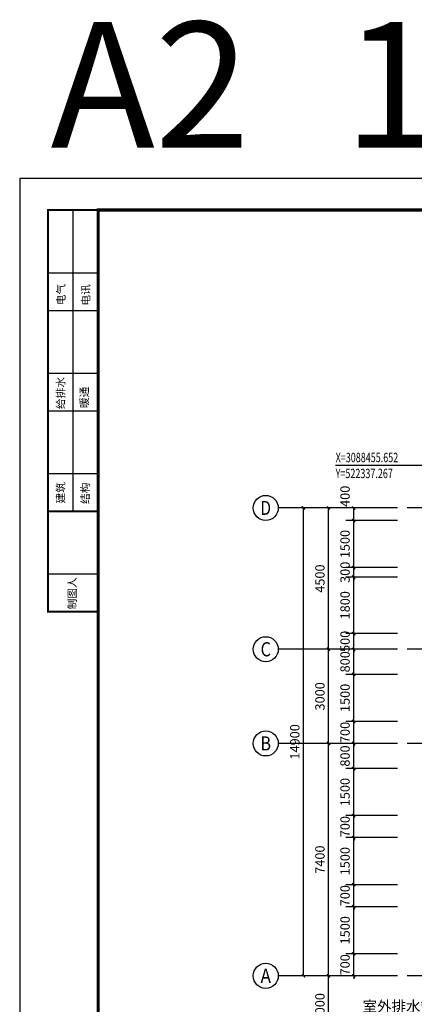
# Model space of a CAD drawing. Extents: x 30617 to 345376, y 6582 to 739774.
# Drawn here: x 96435 to 109002, y 403824 to 435179 of the extents above; entities that cross this region are included whole.
import ezdxf
from ezdxf.enums import TextEntityAlignment as Align

# ---------------------------------------------------------------- set-up
doc = ezdxf.new("R2010")
doc.units = 0
doc.header["$LTSCALE"] = 1000
doc.header["$MEASUREMENT"] = 0
for name, color, linetype in [('AXIS', 3, 'Continuous'), ('AXIS_TEXT', 7, 'Continuous'), ('DIM_COOR', 3, 'Continuous'), ('DOTE', 14, 'Continuous'), ('PUB_DIM', 3, 'Continuous'), ('PUB_TEXT', 7, 'Continuous'), ('PUB_TITLE', 4, 'Continuous')]:
    doc.layers.add(name, color=color, linetype=linetype)
doc.styles.add('_TCH_AXIS', font='COMPLEX', dxfattribs={"bigfont": 'GBCBIG'})
doc.styles.add('_TCH_DIM', font='SIMPLEX', dxfattribs={"bigfont": 'GBCBIG'})
doc.styles.add('_TCH_DIM_T3', font='SIMPLEX', dxfattribs={"width": 0.705882, "bigfont": 'GBCBIG'})
doc.styles.add('COMPLEX', font='COMPLEX')
doc.styles.add('HT', font='simhei.ttf', dxfattribs={"height": 300})
doc.styles.get("Standard").update_dxf_attribs({"font": 'gbenor.shx', "bigfont": 'gbcbig.shx'})
doc.dimstyles.new('_TCH_ARCH&&100', dxfattribs={"dimtxt": 297.5, "dimasz": 100, "dimexe": 250, "dimexo": 300, "dimgap": 126.25, "dimtad": 1, "dimdec": 0, "dimzin": 0, "dimdsep": 46, "dimtxsty": '_TCH_DIM_T3', "dimblk": 'ARCHTICK', "dimcen": 0.09, "dimclrt": 7, "dimazin": 2, "dimtfac": 1, "dimtdec": 0, "dimtix": 1, "dimtmove": 2, "dimatfit": 3, "dimfxl": 0, "dimtolj": 1, "dimtzin": 0, "dimarcsym": 0})

# ---------------------------------------------------------------- blocks, each defined once
blk = doc.blocks.new('A$C7F8A44FA')
at = {"layer": 'PUB_TITLE'}
for p, q in [((60, 25660), (3260, 25660)), ((1660, 6460), (1660, 25660)), ((60, 21660), (3260, 21660)), ((60, 19260), (3260, 19260)), ((60, 15260), (3260, 15260)), ((60, 12860), (3260, 12860)), ((60, 8860), (3260, 8860)), ((60, 2460), (3260, 2460))]:
    blk.add_line(p, q, dxfattribs=at)
at = {"layer": 'PUB_TITLE', "const_width": 120}
for points in [[(60, 0), (60, 25720)], [(60, 25660), (3260, 25660)], [(60, 6460), (3260, 6460)], [(60, 60), (3260, 60)]]:
    blk.add_lwpolyline(points, dxfattribs=at)
at = {"layer": 'PUB_TITLE', "style": 'HT'}
for s, p in [('电气', (1133, 19596)), ('电讯', (2723, 19567)), ('给排水', (1116, 12969)), ('暖通', (2622, 13036)), ('建筑', (1118, 6956)), ('结构', (2682, 6920)), ('制图人', (1852, 203))]:
    blk.add_text(s, height=500, rotation=90, dxfattribs=at).set_placement(p)
blk = doc.blocks.new('_ArchTick')
at = {"color": 0, "linetype": 'ByBlock', "const_width": 0.4}
blk.add_lwpolyline([(-0.5, -0.5), (0.5, 0.5)], dxfattribs=at)
blk = doc.blocks.new('*D277')
at = {"layer": 'Defpoints', "color": 0}
for p in [(107071, 405432), (108771, 405432), (108771, 404731)]:
    blk.add_point(p, dxfattribs=at)
at = {"layer": 'PUB_DIM', "color": 0, "lineweight": -2}
for p, q in [((108471, 405432), (106821, 405432)), ((107071, 405432), (107071, 405532)), ((107071, 404731), (107071, 405432)), ((108471, 404731), (106821, 404731)), ((107071, 404731), (107071, 404631))]:
    blk.add_line(p, q, dxfattribs=at)
at = {"layer": 'PUB_DIM', "color": 0, "lineweight": -2, "xscale": 100, "yscale": 100, "zscale": 100}
for p, rotation in [((107071, 405432), 270), ((107071, 404731), 90)]:
    blk.add_blockref('_ArchTick', p, dxfattribs=dict(at, rotation=rotation))
at = {"layer": 'PUB_DIM', "color": 7, "insert": (106796, 405081), "char_height": 297.5, "attachment_point": 5, "rotation": 90, "style": '_TCH_DIM_T3'}
blk.add_mtext('\\A1;700', dxfattribs=at)
blk = doc.blocks.new('*D278')
at = {"layer": 'Defpoints', "color": 0}
for p in [(107071, 406932), (108771, 406932), (108771, 405432)]:
    blk.add_point(p, dxfattribs=at)
at = {"layer": 'PUB_DIM', "color": 0, "lineweight": -2}
for p, q in [((108471, 406932), (106821, 406932)), ((107071, 405432), (107071, 406932)), ((108471, 405432), (106821, 405432))]:
    blk.add_line(p, q, dxfattribs=at)
at = {"layer": 'PUB_DIM', "color": 0, "lineweight": -2, "xscale": 100, "yscale": 100, "zscale": 100}
for p, rotation in [((107071, 406932), 90), ((107071, 405432), 270)]:
    blk.add_blockref('_ArchTick', p, dxfattribs=dict(at, rotation=rotation))
at = {"layer": 'PUB_DIM', "color": 7, "insert": (106796, 406182), "char_height": 297.5, "attachment_point": 5, "rotation": 90, "style": '_TCH_DIM_T3'}
blk.add_mtext('\\A1;1500', dxfattribs=at)
blk = doc.blocks.new('*D279')
at = {"layer": 'Defpoints', "color": 0}
for p in [(107071, 407632), (108771, 407632), (108771, 406932)]:
    blk.add_point(p, dxfattribs=at)
at = {"layer": 'PUB_DIM', "color": 0, "lineweight": -2}
for p, q in [((108471, 407632), (106821, 407632)), ((107071, 407632), (107071, 407732)), ((107071, 406932), (107071, 407632)), ((108471, 406932), (106821, 406932)), ((107071, 406932), (107071, 406832))]:
    blk.add_line(p, q, dxfattribs=at)
at = {"layer": 'PUB_DIM', "color": 0, "lineweight": -2, "xscale": 100, "yscale": 100, "zscale": 100}
for p, rotation in [((107071, 407632), 270), ((107071, 406932), 90)]:
    blk.add_blockref('_ArchTick', p, dxfattribs=dict(at, rotation=rotation))
at = {"layer": 'PUB_DIM', "color": 7, "insert": (106796, 407282), "char_height": 297.5, "attachment_point": 5, "rotation": 90, "style": '_TCH_DIM_T3'}
blk.add_mtext('\\A1;700', dxfattribs=at)
blk = doc.blocks.new('*D280')
at = {"layer": 'Defpoints', "color": 0}
for p in [(107071, 409132), (108771, 409132), (108771, 407632)]:
    blk.add_point(p, dxfattribs=at)
at = {"layer": 'PUB_DIM', "color": 0, "lineweight": -2}
for p, q in [((108471, 409132), (106821, 409132)), ((107071, 407632), (107071, 409132)), ((108471, 407632), (106821, 407632))]:
    blk.add_line(p, q, dxfattribs=at)
at = {"layer": 'PUB_DIM', "color": 0, "lineweight": -2, "xscale": 100, "yscale": 100, "zscale": 100}
for p, rotation in [((107071, 409132), 90), ((107071, 407632), 270)]:
    blk.add_blockref('_ArchTick', p, dxfattribs=dict(at, rotation=rotation))
at = {"layer": 'PUB_DIM', "color": 7, "insert": (106796, 408382), "char_height": 297.5, "attachment_point": 5, "rotation": 90, "style": '_TCH_DIM_T3'}
blk.add_mtext('\\A1;1500', dxfattribs=at)
blk = doc.blocks.new('*D281')
at = {"layer": 'Defpoints', "color": 0}
for p in [(107071, 409832), (108771, 409832), (108771, 409132)]:
    blk.add_point(p, dxfattribs=at)
at = {"layer": 'PUB_DIM', "color": 0, "lineweight": -2}
for p, q in [((108471, 409832), (106821, 409832)), ((107071, 409832), (107071, 409932)), ((107071, 409132), (107071, 409832)), ((108471, 409132), (106821, 409132)), ((107071, 409132), (107071, 409032))]:
    blk.add_line(p, q, dxfattribs=at)
at = {"layer": 'PUB_DIM', "color": 0, "lineweight": -2, "xscale": 100, "yscale": 100, "zscale": 100}
for p, rotation in [((107071, 409832), 270), ((107071, 409132), 90)]:
    blk.add_blockref('_ArchTick', p, dxfattribs=dict(at, rotation=rotation))
at = {"layer": 'PUB_DIM', "color": 7, "insert": (106796, 409482), "char_height": 297.5, "attachment_point": 5, "rotation": 90, "style": '_TCH_DIM_T3'}
blk.add_mtext('\\A1;700', dxfattribs=at)
blk = doc.blocks.new('*D282')
at = {"layer": 'Defpoints', "color": 0}
for p in [(107071, 411332), (108771, 411332), (108771, 409832)]:
    blk.add_point(p, dxfattribs=at)
at = {"layer": 'PUB_DIM', "color": 0, "lineweight": -2}
for p, q in [((108471, 411332), (106821, 411332)), ((107071, 409832), (107071, 411332)), ((108471, 409832), (106821, 409832))]:
    blk.add_line(p, q, dxfattribs=at)
at = {"layer": 'PUB_DIM', "color": 0, "lineweight": -2, "xscale": 100, "yscale": 100, "zscale": 100}
for p, rotation in [((107071, 411332), 90), ((107071, 409832), 270)]:
    blk.add_blockref('_ArchTick', p, dxfattribs=dict(at, rotation=rotation))
at = {"layer": 'PUB_DIM', "color": 7, "insert": (106796, 410582), "char_height": 297.5, "attachment_point": 5, "rotation": 90, "style": '_TCH_DIM_T3'}
blk.add_mtext('\\A1;1500', dxfattribs=at)
blk = doc.blocks.new('*D283')
at = {"layer": 'Defpoints', "color": 0}
for p in [(107071, 412131), (108771, 412131), (108771, 411332)]:
    blk.add_point(p, dxfattribs=at)
at = {"layer": 'PUB_DIM', "color": 0, "lineweight": -2}
for p, q in [((108471, 412131), (106821, 412131)), ((107071, 411332), (107071, 412131)), ((108471, 411332), (106821, 411332))]:
    blk.add_line(p, q, dxfattribs=at)
at = {"layer": 'PUB_DIM', "color": 0, "lineweight": -2, "xscale": 100, "yscale": 100, "zscale": 100}
for p, rotation in [((107071, 412131), 90), ((107071, 411332), 270)]:
    blk.add_blockref('_ArchTick', p, dxfattribs=dict(at, rotation=rotation))
at = {"layer": 'PUB_DIM', "color": 7, "insert": (106796, 411731), "char_height": 297.5, "attachment_point": 5, "rotation": 90, "style": '_TCH_DIM_T3'}
blk.add_mtext('\\A1;800', dxfattribs=at)
blk = doc.blocks.new('*D284')
at = {"layer": 'Defpoints', "color": 0}
for p in [(107071, 412831), (108771, 412831), (108771, 412131)]:
    blk.add_point(p, dxfattribs=at)
at = {"layer": 'PUB_DIM', "color": 0, "lineweight": -2}
for p, q in [((108471, 412831), (106821, 412831)), ((107071, 412831), (107071, 412931)), ((107071, 412131), (107071, 412831)), ((108471, 412131), (106821, 412131)), ((107071, 412131), (107071, 412031))]:
    blk.add_line(p, q, dxfattribs=at)
at = {"layer": 'PUB_DIM', "color": 0, "lineweight": -2, "xscale": 100, "yscale": 100, "zscale": 100}
for p, rotation in [((107071, 412831), 270), ((107071, 412131), 90)]:
    blk.add_blockref('_ArchTick', p, dxfattribs=dict(at, rotation=rotation))
at = {"layer": 'PUB_DIM', "color": 7, "insert": (106796, 412481), "char_height": 297.5, "attachment_point": 5, "rotation": 90, "style": '_TCH_DIM_T3'}
blk.add_mtext('\\A1;700', dxfattribs=at)
blk = doc.blocks.new('*D285')
at = {"layer": 'Defpoints', "color": 0}
for p in [(107071, 414331), (108771, 414331), (108771, 412831)]:
    blk.add_point(p, dxfattribs=at)
at = {"layer": 'PUB_DIM', "color": 0, "lineweight": -2}
for p, q in [((108471, 414331), (106821, 414331)), ((107071, 412831), (107071, 414331)), ((108471, 412831), (106821, 412831))]:
    blk.add_line(p, q, dxfattribs=at)
at = {"layer": 'PUB_DIM', "color": 0, "lineweight": -2, "xscale": 100, "yscale": 100, "zscale": 100}
for p, rotation in [((107071, 414331), 90), ((107071, 412831), 270)]:
    blk.add_blockref('_ArchTick', p, dxfattribs=dict(at, rotation=rotation))
at = {"layer": 'PUB_DIM', "color": 7, "insert": (106796, 413581), "char_height": 297.5, "attachment_point": 5, "rotation": 90, "style": '_TCH_DIM_T3'}
blk.add_mtext('\\A1;1500', dxfattribs=at)
blk = doc.blocks.new('*D286')
at = {"layer": 'Defpoints', "color": 0}
for p in [(107071, 415131), (108771, 415131), (108771, 414331)]:
    blk.add_point(p, dxfattribs=at)
at = {"layer": 'PUB_DIM', "color": 0, "lineweight": -2}
for p, q in [((108471, 415131), (106821, 415131)), ((107071, 414331), (107071, 415131)), ((108471, 414331), (106821, 414331))]:
    blk.add_line(p, q, dxfattribs=at)
at = {"layer": 'PUB_DIM', "color": 0, "lineweight": -2, "xscale": 100, "yscale": 100, "zscale": 100}
for p, rotation in [((107071, 415131), 90), ((107071, 414331), 270)]:
    blk.add_blockref('_ArchTick', p, dxfattribs=dict(at, rotation=rotation))
at = {"layer": 'PUB_DIM', "color": 7, "insert": (106796, 414731), "char_height": 297.5, "attachment_point": 5, "rotation": 90, "style": '_TCH_DIM_T3'}
blk.add_mtext('\\A1;800', dxfattribs=at)
blk = doc.blocks.new('*D287')
at = {"layer": 'Defpoints', "color": 0}
for p in [(107071, 415631), (108771, 415631), (108771, 415131)]:
    blk.add_point(p, dxfattribs=at)
at = {"layer": 'PUB_DIM', "color": 0, "lineweight": -2}
for p, q in [((108471, 415631), (106821, 415631)), ((107071, 415631), (107071, 415731)), ((107071, 415131), (107071, 415631)), ((108471, 415131), (106821, 415131)), ((107071, 415131), (107071, 415031))]:
    blk.add_line(p, q, dxfattribs=at)
at = {"layer": 'PUB_DIM', "color": 0, "lineweight": -2, "xscale": 100, "yscale": 100, "zscale": 100}
for p, rotation in [((107071, 415631), 270), ((107071, 415131), 90)]:
    blk.add_blockref('_ArchTick', p, dxfattribs=dict(at, rotation=rotation))
at = {"layer": 'PUB_DIM', "color": 7, "insert": (106796, 415381), "char_height": 297.5, "attachment_point": 5, "rotation": 90, "style": '_TCH_DIM_T3'}
blk.add_mtext('\\A1;500', dxfattribs=at)
blk = doc.blocks.new('*D288')
at = {"layer": 'Defpoints', "color": 0}
for p in [(107071, 417431), (108771, 417431), (108771, 415631)]:
    blk.add_point(p, dxfattribs=at)
at = {"layer": 'PUB_DIM', "color": 0, "lineweight": -2}
for p, q in [((108471, 417431), (106821, 417431)), ((107071, 415631), (107071, 417431)), ((108471, 415631), (106821, 415631))]:
    blk.add_line(p, q, dxfattribs=at)
at = {"layer": 'PUB_DIM', "color": 0, "lineweight": -2, "xscale": 100, "yscale": 100, "zscale": 100}
for p, rotation in [((107071, 417431), 90), ((107071, 415631), 270)]:
    blk.add_blockref('_ArchTick', p, dxfattribs=dict(at, rotation=rotation))
at = {"layer": 'PUB_DIM', "color": 7, "insert": (106796, 416531), "char_height": 297.5, "attachment_point": 5, "rotation": 90, "style": '_TCH_DIM_T3'}
blk.add_mtext('\\A1;1800', dxfattribs=at)
blk = doc.blocks.new('*D289')
at = {"layer": 'Defpoints', "color": 0}
for p in [(107071, 417731), (108771, 417731), (108771, 417431)]:
    blk.add_point(p, dxfattribs=at)
at = {"layer": 'PUB_DIM', "color": 0, "lineweight": -2}
for p, q in [((108471, 417731), (106821, 417731)), ((107071, 417731), (107071, 417831)), ((107071, 417431), (107071, 417731)), ((108471, 417431), (106821, 417431)), ((107071, 417431), (107071, 417331))]:
    blk.add_line(p, q, dxfattribs=at)
at = {"layer": 'PUB_DIM', "color": 0, "lineweight": -2, "xscale": 100, "yscale": 100, "zscale": 100}
for p, rotation in [((107071, 417731), 270), ((107071, 417431), 90)]:
    blk.add_blockref('_ArchTick', p, dxfattribs=dict(at, rotation=rotation))
at = {"layer": 'PUB_DIM', "color": 7, "insert": (106796, 417581), "char_height": 297.5, "attachment_point": 5, "rotation": 90, "style": '_TCH_DIM_T3'}
blk.add_mtext('\\A1;300', dxfattribs=at)
blk = doc.blocks.new('*D290')
at = {"layer": 'Defpoints', "color": 0}
for p in [(107071, 419231), (108771, 419231), (108771, 417731)]:
    blk.add_point(p, dxfattribs=at)
at = {"layer": 'PUB_DIM', "color": 0, "lineweight": -2}
for p, q in [((108471, 419231), (106821, 419231)), ((107071, 417731), (107071, 419231)), ((108471, 417731), (106821, 417731))]:
    blk.add_line(p, q, dxfattribs=at)
at = {"layer": 'PUB_DIM', "color": 0, "lineweight": -2, "xscale": 100, "yscale": 100, "zscale": 100}
for p, rotation in [((107071, 419231), 90), ((107071, 417731), 270)]:
    blk.add_blockref('_ArchTick', p, dxfattribs=dict(at, rotation=rotation))
at = {"layer": 'PUB_DIM', "color": 7, "insert": (106796, 418481), "char_height": 297.5, "attachment_point": 5, "rotation": 90, "style": '_TCH_DIM_T3'}
blk.add_mtext('\\A1;1500', dxfattribs=at)
blk = doc.blocks.new('*D291')
at = {"layer": 'Defpoints', "color": 0}
for p in [(107071, 419631), (108771, 419631), (108771, 419231)]:
    blk.add_point(p, dxfattribs=at)
at = {"layer": 'PUB_DIM', "color": 0, "lineweight": -2}
for p, q in [((108471, 419631), (106821, 419631)), ((107071, 419231), (107071, 419631)), ((108471, 419231), (106821, 419231))]:
    blk.add_line(p, q, dxfattribs=at)
at = {"layer": 'PUB_DIM', "color": 0, "lineweight": -2, "xscale": 100, "yscale": 100, "zscale": 100}
for p, rotation in [((107071, 419631), 90), ((107071, 419231), 270)]:
    blk.add_blockref('_ArchTick', p, dxfattribs=dict(at, rotation=rotation))
at = {"layer": 'PUB_DIM', "color": 7, "insert": (106796, 420001), "char_height": 297.5, "attachment_point": 5, "rotation": 90, "style": '_TCH_DIM_T3'}
blk.add_mtext('\\A1;400', dxfattribs=at)
blk = doc.blocks.new('*D390')
at = {"layer": 'AXIS', "color": 0, "lineweight": -2}
for p, q in [((108471, 404731), (106021, 404731)), ((106271, 402731), (106271, 404731)), ((108471, 402731), (106021, 402731))]:
    blk.add_line(p, q, dxfattribs=at)
at = {"layer": 'Defpoints', "color": 0}
for p in [(106271, 404731), (108771, 404731), (108771, 402731)]:
    blk.add_point(p, dxfattribs=at)
at = {"layer": 'AXIS', "color": 0, "lineweight": -2, "xscale": 100, "yscale": 100, "zscale": 100}
for p, rotation in [((106271, 404731), 90), ((106271, 402731), 270)]:
    blk.add_blockref('_ArchTick', p, dxfattribs=dict(at, rotation=rotation))
at = {"layer": 'AXIS', "color": 7, "insert": (105996, 403731), "char_height": 297.5, "attachment_point": 5, "rotation": 90, "style": '_TCH_DIM_T3'}
blk.add_mtext('\\A1;2000', dxfattribs=at)
blk = doc.blocks.new('*D391')
at = {"layer": 'AXIS', "color": 0, "lineweight": -2}
for p, q in [((108471, 412131), (106021, 412131)), ((106271, 404731), (106271, 412131)), ((108471, 404731), (106021, 404731))]:
    blk.add_line(p, q, dxfattribs=at)
at = {"layer": 'Defpoints', "color": 0}
for p in [(106271, 412131), (108771, 412131), (108771, 404731)]:
    blk.add_point(p, dxfattribs=at)
at = {"layer": 'AXIS', "color": 0, "lineweight": -2, "xscale": 100, "yscale": 100, "zscale": 100}
for p, rotation in [((106271, 412131), 90), ((106271, 404731), 270)]:
    blk.add_blockref('_ArchTick', p, dxfattribs=dict(at, rotation=rotation))
at = {"layer": 'AXIS', "color": 7, "insert": (105996, 408431), "char_height": 297.5, "attachment_point": 5, "rotation": 90, "style": '_TCH_DIM_T3'}
blk.add_mtext('\\A1;7400', dxfattribs=at)
blk = doc.blocks.new('*D392')
at = {"layer": 'AXIS', "color": 0, "lineweight": -2}
for p, q in [((108471, 415131), (106021, 415131)), ((106271, 412131), (106271, 415131)), ((108471, 412131), (106021, 412131))]:
    blk.add_line(p, q, dxfattribs=at)
at = {"layer": 'Defpoints', "color": 0}
for p in [(106271, 415131), (108771, 415131), (108771, 412131)]:
    blk.add_point(p, dxfattribs=at)
at = {"layer": 'AXIS', "color": 0, "lineweight": -2, "xscale": 100, "yscale": 100, "zscale": 100}
for p, rotation in [((106271, 415131), 90), ((106271, 412131), 270)]:
    blk.add_blockref('_ArchTick', p, dxfattribs=dict(at, rotation=rotation))
at = {"layer": 'AXIS', "color": 7, "insert": (105996, 413631), "char_height": 297.5, "attachment_point": 5, "rotation": 90, "style": '_TCH_DIM_T3'}
blk.add_mtext('\\A1;3000', dxfattribs=at)
blk = doc.blocks.new('*D393')
at = {"layer": 'AXIS', "color": 0, "lineweight": -2}
for p, q in [((108471, 419631), (106021, 419631)), ((106271, 415131), (106271, 419631)), ((108471, 415131), (106021, 415131))]:
    blk.add_line(p, q, dxfattribs=at)
at = {"layer": 'Defpoints', "color": 0}
for p in [(106271, 419631), (108771, 419631), (108771, 415131)]:
    blk.add_point(p, dxfattribs=at)
at = {"layer": 'AXIS', "color": 0, "lineweight": -2, "xscale": 100, "yscale": 100, "zscale": 100}
for p, rotation in [((106271, 419631), 90), ((106271, 415131), 270)]:
    blk.add_blockref('_ArchTick', p, dxfattribs=dict(at, rotation=rotation))
at = {"layer": 'AXIS', "color": 7, "insert": (105996, 417381), "char_height": 297.5, "attachment_point": 5, "rotation": 90, "style": '_TCH_DIM_T3'}
blk.add_mtext('\\A1;4500', dxfattribs=at)
blk = doc.blocks.new('*D394')
at = {"layer": 'AXIS', "color": 0, "lineweight": -2}
for p, q in [((108471, 419631), (105221, 419631)), ((105471, 404731), (105471, 419631)), ((108471, 404731), (105221, 404731))]:
    blk.add_line(p, q, dxfattribs=at)
at = {"layer": 'Defpoints', "color": 0}
for p in [(105471, 419631), (108771, 419631), (108771, 404731)]:
    blk.add_point(p, dxfattribs=at)
at = {"layer": 'AXIS', "color": 0, "lineweight": -2, "xscale": 100, "yscale": 100, "zscale": 100}
for p, rotation in [((105471, 419631), 90), ((105471, 404731), 270)]:
    blk.add_blockref('_ArchTick', p, dxfattribs=dict(at, rotation=rotation))
at = {"layer": 'AXIS', "color": 7, "insert": (105196, 412181), "char_height": 297.5, "attachment_point": 5, "rotation": 90, "style": '_TCH_DIM_T3'}
blk.add_mtext('\\A1;14900', dxfattribs=at)
blk = doc.blocks.new('_AXISO')
blk.add_circle((0, 0), 0.5)
at = {"layer": 'AXIS_TEXT', "style": 'COMPLEX', "width": 1.041667}
blk.add_attdef('A', text='', height=0.56, dxfattribs=at).set_placement((-0.25, -0.28), (0.25, -0.28), align=Align.FIT)

msp = doc.modelspace()

# ---------------------------------------------------------------- linework, layer by layer
at = {"layer": 'AXIS'}
for p, q in [((107245.9, 419631.1), (104670.9, 419631.1)), ((107245.9, 415131.1), (104670.9, 415131.1)), ((107245.9, 412131.1), (104670.9, 412131.1)), ((107245.9, 404731.1), (104670.9, 404731.1))]:
    msp.add_line(p, q, dxfattribs=at)
at = {"layer": 'DIM_COOR', "color": 3, "linetype": 'Continuous'}
msp.add_line((109246.2, 420982.9), (106496.2, 420982.9), dxfattribs=at)
at = {"layer": 'DOTE'}
for p, q in [((134970.9, 419631.1), (108770.9, 419631.1)), ((134970.9, 415131.1), (108770.9, 415131.1)), ((134970.9, 412131.1), (108770.9, 412131.1)), ((134970.9, 404731.1), (108770.9, 404731.1))]:
    msp.add_line(p, q, dxfattribs=at)
at = {"layer": 'PUB_TITLE'}
msp.add_lwpolyline([(96435, 388117.3), (155835, 388117.3), (155835, 430117.3), (96435, 430117.3)], close=True, dxfattribs=at)
at = {"layer": 'PUB_TITLE', "const_width": 100}
msp.add_lwpolyline([(98935, 389117.3), (154835, 389117.3), (154835, 429117.3), (98935, 429117.3)], close=True, dxfattribs=at)

# ---------------------------------------------------------------- block references
at = {"xscale": 0.4995794785543338, "yscale": 0.4995794785543338, "zscale": 0.4995794785543338}
msp.add_blockref('A$C7F8A44FA', (97306.3, 416298), dxfattribs=at)
at = {"layer": 'AXIS'}
ref = msp.add_blockref('_AXISO', (104270.9, 419631.1), dxfattribs=dict(at, xscale=800, yscale=800, zscale=800))
ref.add_attrib('A', 'D', dxfattribs={"layer": 'AXIS_TEXT', "height": 448.3, "style": '_TCH_AXIS', "width": 0.924665}).set_placement((104103.1, 419407), (104438.7, 419407), align=Align.FIT)
ref = msp.add_blockref('_AXISO', (104270.9, 415131.1), dxfattribs=dict(at, xscale=800, yscale=800, zscale=800))
ref.add_attrib('A', 'C', dxfattribs={"layer": 'AXIS_TEXT', "height": 452, "style": '_TCH_AXIS', "width": 1.024}).set_placement((104105.6, 414905.1), (104436.2, 414905.1), align=Align.FIT)
ref = msp.add_blockref('_AXISO', (104270.9, 412131.1), dxfattribs=dict(at, xscale=800, yscale=800, zscale=800))
ref.add_attrib('A', 'B', dxfattribs={"layer": 'AXIS_TEXT', "height": 448.3, "style": '_TCH_AXIS', "width": 0.924665}).set_placement((104103.1, 411907), (104438.7, 411907), align=Align.FIT)
ref = msp.add_blockref('_AXISO', (104270.9, 404731.1), dxfattribs=dict(at, xscale=800, yscale=800, zscale=800))
ref.add_attrib('A', 'A', dxfattribs={"layer": 'AXIS_TEXT', "height": 452, "style": '_TCH_AXIS', "width": 0.853333}).set_placement((104105.6, 404505.1), (104436.2, 404505.1), align=Align.FIT)

# ---------------------------------------------------------------- texts
at = {"layer": 'PUB_TEXT', "color": 1}
for s, p in [('A2', (97420.2, 431107.6)), ('1:100', (106753.5, 431107.6))]:
    msp.add_text(s, height=4000, dxfattribs=at).set_placement(p)
at = {"layer": 'PUB_TEXT', "linetype": 'Continuous', "style": '_TCH_DIM', "width": 0.705882}
for s, p in [('X=3088455.652', (106496.2, 421087.9)), ('Y=522337.267', (106496.2, 420580.4))]:
    msp.add_text(s, height=297.5, dxfattribs=at).set_placement(p)
at = {"layer": 'PUB_TEXT', "style": '_TCH_DIM'}
msp.add_text('室外排水管网', height=337.59, dxfattribs=at).set_placement((107356.2, 403591))

# ---------------------------------------------------------------- dimensions: what is measured, and where the dimension line sits
at = {"layer": 'AXIS'}
for p1, p2, distance, picture, middle in [((108770.9, 404731.1), (108770.9, 419631.1), 3300, '*D394', (105195.9, 412181.1)), ((108770.9, 415131.1), (108770.9, 419631.1), 2500, '*D393', (105995.9, 417381.1)), ((108770.9, 412131.1), (108770.9, 415131.1), 2500, '*D392', (105995.9, 413631.1)), ((108770.9, 404731.1), (108770.9, 412131.1), 2500, '*D391', (105995.9, 408431.1)), ((108770.9, 402731.1), (108770.9, 404731.1), 2500, '*D390', (105995.9, 403731.1))]:
    dim = msp.add_aligned_dim(p1=p1, p2=p2, distance=distance, dimstyle='_TCH_ARCH&&100', dxfattribs=at)
    dim.commit()
    dim.dimension.update_dxf_attribs({"geometry": picture, "text_midpoint": middle})
at = {"layer": 'PUB_DIM', "color": 155}
dim = msp.add_linear_dim(base=(107070.9, 419631.1), p1=(108770.9, 419231.1), p2=(108770.9, 419631.1), angle=90, dimstyle='_TCH_ARCH&&100', dxfattribs=at)
dim.commit()
dim.dimension.update_dxf_attribs({"geometry": '*D291', "text_midpoint": (106795.9, 420001.1), "dimtype": 129})
for p1, p2, picture, middle in [((108770.9, 417731.1), (108770.9, 419231.1), '*D290', (106795.9, 418481.1)), ((108770.9, 417431.1), (108770.9, 417731.1), '*D289', (106795.9, 417581.1)), ((108770.9, 415631.1), (108770.9, 417431.1), '*D288', (106795.9, 416531.1)), ((108770.9, 415131.1), (108770.9, 415631.1), '*D287', (106795.9, 415381.1)), ((108770.9, 414331.1), (108770.9, 415131.1), '*D286', (106795.9, 414731.1)), ((108770.9, 412831.1), (108770.9, 414331.1), '*D285', (106795.9, 413581.1)), ((108770.9, 412131.1), (108770.9, 412831.1), '*D284', (106795.9, 412481.1)), ((108770.928423, 411331.6310857), (108770.928423, 412131.1310858), '*D283', (106795.928423, 411731.3810857)), ((108770.928423, 409832.1310857), (108770.928423, 411331.6310857), '*D282', (106795.928423, 410581.8810857)), ((108770.9, 409132.1), (108770.9, 409832.1), '*D281', (106795.9, 409482.1)), ((108770.9, 407632.1), (108770.9, 409132.1), '*D280', (106795.9, 408382.1)), ((108770.928423, 406931.6310857), (108770.928423, 407632.1310857), '*D279', (106795.928423, 407281.8810857)), ((108770.9, 405431.6), (108770.9, 406931.6), '*D278', (106795.9, 406181.6)), ((108770.928423, 404731.1310858), (108770.928423, 405431.6310857), '*D277', (106795.928423, 405081.3810857))]:
    dim = msp.add_aligned_dim(p1=p1, p2=p2, distance=1700, dimstyle='_TCH_ARCH&&100', dxfattribs=at)
    dim.commit()
    dim.dimension.update_dxf_attribs({"geometry": picture, "text_midpoint": middle})

doc.saveas('drawing.dxf')
